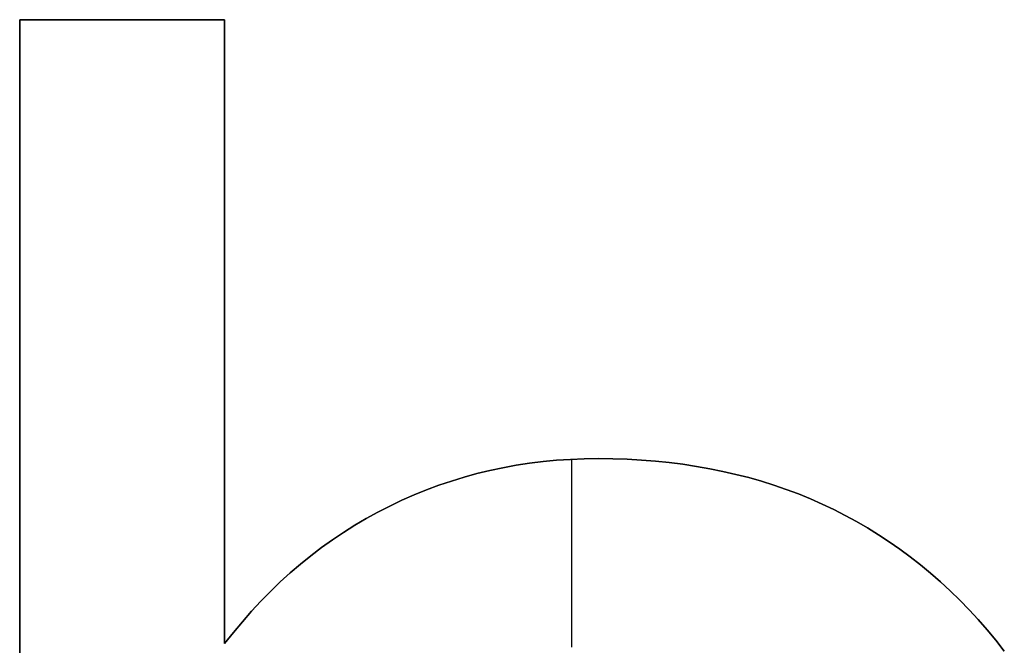
# Model space of a CAD drawing. Extents: x 8 to 226, y -72 to 328.
# Drawn here: x 64 to 67, y -13 to -11 of the extents above; entities that cross this region are included whole.
import ezdxf

# ---------------------------------------------------------------- set-up
doc = ezdxf.new("R2010")
doc.units = 0
doc.layers.add('DEFAULT', color=7, linetype='CONTINUOUS')

msp = doc.modelspace()

# ---------------------------------------------------------------- linework, layer by layer
at = {"layer": 'DEFAULT'}
for p, q in [((64.2445, -11.1965), (64.2445, -16.2135)), ((64.8401, -11.1965), (64.2445, -11.1965)), ((64.2445, -11.1965), (64.2445, -11.1965, 1)), ((64.2445, -11.1965, 1), (64.2445, -16.2135, 1)), ((64.8401, -11.1965, 1), (64.2445, -11.1965, 1)), ((64.2445, -16.2135, 0.5), (64.2445, -11.1965, 0.5)), ((64.2445, -11.1965, 0.5), (64.8401, -11.1965, 0.5)), ((64.5423, -11.1965), (64.5423, -11.1965, 1)), ((64.8401, -13.0106), (64.8401, -11.1965)), ((64.8401, -13.0106, 1), (64.8401, -11.1965, 1)), ((64.8401, -11.1965, 1), (64.8401, -11.1965)), ((64.8401, -11.1965, 0.5), (64.8401, -13.0106, 0.5)), ((64.8401, -12.1036), (64.8401, -12.1036, 1)), ((65.845, -12.475), (65.8051, -12.4777)), ((65.845, -12.475, 1), (65.8051, -12.4777, 1)), ((65.8051, -12.4777, 0.5), (65.845, -12.475, 0.5)), ((65.8852, -12.4734), (65.845, -12.475)), ((65.8852, -12.4734, 1), (65.845, -12.475, 1)), ((65.845, -12.475, 0.5), (65.8852, -12.4734, 0.5)), ((65.8493, -13.0209), (65.8493, -12.4748)), ((65.8493, -13.0209, 1), (65.8493, -12.4748, 1)), ((65.9259, -12.4729), (65.8852, -12.4734)), ((65.9259, -12.4729, 1), (65.8852, -12.4734, 1)), ((65.8852, -12.4734, 0.5), (65.9259, -12.4729, 0.5)), ((65.9682, -12.4733), (65.9259, -12.4729)), ((65.9682, -12.4733, 1), (65.9259, -12.4729, 1)), ((65.9259, -12.4729, 0.5), (65.9682, -12.4733, 0.5)), ((65.9259, -12.4729), (65.9259, -12.4729, 1)), ((66.01, -12.4747), (65.9682, -12.4733)), ((66.01, -12.4747, 1), (65.9682, -12.4733, 1)), ((65.9682, -12.4733, 0.5), (66.01, -12.4747, 0.5)), ((66.0513, -12.477), (66.01, -12.4747)), ((66.0513, -12.477, 1), (66.01, -12.4747, 1)), ((66.01, -12.4747, 0.5), (66.0513, -12.477, 0.5)), ((65.6491, -12.4993), (65.6111, -12.5073)), ((65.6491, -12.4993, 1), (65.6111, -12.5073, 1)), ((65.6111, -12.5073, 0.5), (65.6491, -12.4993, 0.5)), ((65.6875, -12.4923), (65.6491, -12.4993)), ((65.6875, -12.4923, 1), (65.6491, -12.4993, 1)), ((65.6491, -12.4993, 0.5), (65.6875, -12.4923, 0.5)), ((65.7263, -12.4863), (65.6875, -12.4923)), ((65.7263, -12.4863, 1), (65.6875, -12.4923, 1)), ((65.6875, -12.4923, 0.5), (65.7263, -12.4863, 0.5)), ((65.7655, -12.4815), (65.7263, -12.4863)), ((65.7655, -12.4815, 1), (65.7263, -12.4863, 1)), ((65.7263, -12.4863, 0.5), (65.7655, -12.4815, 0.5)), ((65.8051, -12.4777), (65.7655, -12.4815)), ((65.8051, -12.4777, 1), (65.7655, -12.4815, 1)), ((65.7655, -12.4815, 0.5), (65.8051, -12.4777, 0.5)), ((66.0921, -12.4802), (66.0513, -12.477)), ((66.0921, -12.4802, 1), (66.0513, -12.477, 1)), ((66.0513, -12.477, 0.5), (66.0921, -12.4802, 0.5)), ((66.1324, -12.4843), (66.0921, -12.4802)), ((66.1324, -12.4843, 1), (66.0921, -12.4802, 1)), ((66.0921, -12.4802, 0.5), (66.1324, -12.4843, 0.5)), ((66.1721, -12.4893), (66.1324, -12.4843)), ((66.1721, -12.4893, 1), (66.1324, -12.4843, 1)), ((66.1324, -12.4843, 0.5), (66.1721, -12.4893, 0.5)), ((66.2114, -12.4953), (66.1721, -12.4893)), ((66.2114, -12.4953, 1), (66.1721, -12.4893, 1)), ((66.1721, -12.4893, 0.5), (66.2114, -12.4953, 0.5)), ((66.2502, -12.5021), (66.2114, -12.4953)), ((66.2502, -12.5021, 1), (66.2114, -12.4953, 1)), ((66.2114, -12.4953, 0.5), (66.2502, -12.5021, 0.5)), ((66.2885, -12.5099), (66.2502, -12.5021)), ((66.2885, -12.5099, 1), (66.2502, -12.5021, 1)), ((66.2502, -12.5021, 0.5), (66.2885, -12.5099, 0.5)), ((65.5361, -12.5267), (65.4991, -12.538)), ((65.5361, -12.5267, 1), (65.4991, -12.538, 1)), ((65.4991, -12.538, 0.5), (65.5361, -12.5267, 0.5)), ((65.5734, -12.5165), (65.5361, -12.5267)), ((65.5734, -12.5165, 1), (65.5361, -12.5267, 1)), ((65.5361, -12.5267, 0.5), (65.5734, -12.5165, 0.5)), ((65.6111, -12.5073), (65.5734, -12.5165)), ((65.6111, -12.5073, 1), (65.5734, -12.5165, 1)), ((65.5734, -12.5165, 0.5), (65.6111, -12.5073, 0.5)), ((66.3263, -12.5186), (66.2885, -12.5099)), ((66.3263, -12.5186, 1), (66.2885, -12.5099, 1)), ((66.2885, -12.5099, 0.5), (66.3263, -12.5186, 0.5)), ((66.3635, -12.5282), (66.3263, -12.5186)), ((66.3635, -12.5282, 1), (66.3263, -12.5186, 1)), ((66.3263, -12.5186, 0.5), (66.3635, -12.5282, 0.5)), ((66.4003, -12.5387), (66.3635, -12.5282)), ((66.4003, -12.5387, 1), (66.3635, -12.5282, 1)), ((66.3635, -12.5282, 0.5), (66.4003, -12.5387, 0.5)), ((65.4626, -12.5504), (65.4264, -12.5639)), ((65.4626, -12.5504, 1), (65.4264, -12.5639, 1)), ((65.4264, -12.5639, 0.5), (65.4626, -12.5504, 0.5)), ((65.4991, -12.538), (65.4626, -12.5504)), ((65.4991, -12.538, 1), (65.4626, -12.5504, 1)), ((65.4626, -12.5504, 0.5), (65.4991, -12.538, 0.5)), ((66.4366, -12.5501), (66.4003, -12.5387)), ((66.4366, -12.5501, 1), (66.4003, -12.5387, 1)), ((66.4003, -12.5387, 0.5), (66.4366, -12.5501, 0.5)), ((66.4724, -12.5624), (66.4366, -12.5501)), ((66.4724, -12.5624, 1), (66.4366, -12.5501, 1)), ((66.4366, -12.5501, 0.5), (66.4724, -12.5624, 0.5)), ((66.5076, -12.5757), (66.4724, -12.5624)), ((66.5076, -12.5757, 1), (66.4724, -12.5624, 1)), ((66.4724, -12.5624, 0.5), (66.5076, -12.5757, 0.5)), ((65.3906, -12.5784), (65.3551, -12.594)), ((65.3906, -12.5784, 1), (65.3551, -12.594, 1)), ((65.3551, -12.594, 0.5), (65.3906, -12.5784, 0.5)), ((65.4264, -12.5639), (65.3906, -12.5784)), ((65.4264, -12.5639, 1), (65.3906, -12.5784, 1)), ((65.3906, -12.5784, 0.5), (65.4264, -12.5639, 0.5)), ((66.5424, -12.5899), (66.5076, -12.5757)), ((66.5424, -12.5899, 1), (66.5076, -12.5757, 1)), ((66.5076, -12.5757, 0.5), (66.5424, -12.5899, 0.5)), ((66.5767, -12.6049), (66.5424, -12.5899)), ((66.5767, -12.6049, 1), (66.5424, -12.5899, 1)), ((66.5424, -12.5899, 0.5), (66.5767, -12.6049, 0.5)), ((65.3201, -12.6107), (65.2855, -12.6284)), ((65.3201, -12.6107, 1), (65.2855, -12.6284, 1)), ((65.2855, -12.6284, 0.5), (65.3201, -12.6107, 0.5)), ((65.3551, -12.594), (65.3201, -12.6107)), ((65.3551, -12.594, 1), (65.3201, -12.6107, 1)), ((65.3201, -12.6107, 0.5), (65.3551, -12.594, 0.5)), ((65.3201, -12.6107), (65.3201, -12.6107, 1)), ((66.6104, -12.6209), (66.5767, -12.6049)), ((66.6104, -12.6209, 1), (66.5767, -12.6049, 1)), ((66.5767, -12.6049, 0.5), (66.6104, -12.6209, 0.5)), ((65.2515, -12.6471), (65.2181, -12.6668)), ((65.2515, -12.6471, 1), (65.2181, -12.6668, 1)), ((65.2181, -12.6668, 0.5), (65.2515, -12.6471, 0.5)), ((65.2855, -12.6284), (65.2515, -12.6471)), ((65.2855, -12.6284, 1), (65.2515, -12.6471, 1)), ((65.2515, -12.6471, 0.5), (65.2855, -12.6284, 0.5)), ((66.6437, -12.6379), (66.6104, -12.6209)), ((66.6437, -12.6379, 1), (66.6104, -12.6209, 1)), ((66.6104, -12.6209, 0.5), (66.6437, -12.6379, 0.5)), ((66.6764, -12.6557), (66.6437, -12.6379)), ((66.6764, -12.6557, 1), (66.6437, -12.6379, 1)), ((66.6437, -12.6379, 0.5), (66.6764, -12.6557, 0.5)), ((65.2181, -12.6668), (65.1854, -12.6874)), ((65.2181, -12.6668, 1), (65.1854, -12.6874, 1)), ((65.1854, -12.6874, 0.5), (65.2181, -12.6668, 0.5)), ((66.7087, -12.6744), (66.6764, -12.6557)), ((66.7087, -12.6744, 1), (66.6764, -12.6557, 1)), ((66.6764, -12.6557, 0.5), (66.7087, -12.6744, 0.5)), ((66.7405, -12.6941), (66.7087, -12.6744)), ((66.7405, -12.6941, 1), (66.7087, -12.6744, 1)), ((66.7087, -12.6744, 0.5), (66.7405, -12.6941, 0.5)), ((65.1854, -12.6874), (65.1533, -12.709)), ((65.1854, -12.6874, 1), (65.1533, -12.709, 1)), ((65.1533, -12.709, 0.5), (65.1854, -12.6874, 0.5)), ((66.7717, -12.7146), (66.7405, -12.6941)), ((66.7717, -12.7146, 1), (66.7405, -12.6941, 1)), ((66.7405, -12.6941, 0.5), (66.7717, -12.7146, 0.5)), ((65.1217, -12.7316), (65.0908, -12.7551)), ((65.1217, -12.7316, 1), (65.0908, -12.7551, 1)), ((65.0908, -12.7551, 0.5), (65.1217, -12.7316, 0.5)), ((65.1533, -12.709), (65.1217, -12.7316)), ((65.1533, -12.709, 1), (65.1217, -12.7316, 1)), ((65.1217, -12.7316, 0.5), (65.1533, -12.709, 0.5)), ((66.8025, -12.7361), (66.7717, -12.7146)), ((66.8025, -12.7361, 1), (66.7717, -12.7146, 1)), ((66.7717, -12.7146, 0.5), (66.8025, -12.7361, 0.5)), ((65.0908, -12.7551), (65.0605, -12.7796)), ((65.0908, -12.7551, 1), (65.0605, -12.7796, 1)), ((65.0605, -12.7796, 0.5), (65.0908, -12.7551, 0.5)), ((66.8327, -12.7585), (66.8025, -12.7361)), ((66.8327, -12.7585, 1), (66.8025, -12.7361, 1)), ((66.8025, -12.7361, 0.5), (66.8327, -12.7585, 0.5)), ((66.8625, -12.7818), (66.8327, -12.7585)), ((66.8625, -12.7818, 1), (66.8327, -12.7585, 1)), ((66.8327, -12.7585, 0.5), (66.8625, -12.7818, 0.5)), ((65.0605, -12.7796), (65.0308, -12.8051)), ((65.0605, -12.7796, 1), (65.0308, -12.8051, 1)), ((65.0308, -12.8051, 0.5), (65.0605, -12.7796, 0.5)), ((66.8917, -12.806), (66.8625, -12.7818)), ((66.8917, -12.806, 1), (66.8625, -12.7818, 1)), ((66.8625, -12.7818, 0.5), (66.8917, -12.806, 0.5)), ((65.0308, -12.8051), (65.0018, -12.8316)), ((65.0308, -12.8051, 1), (65.0018, -12.8316, 1)), ((65.0018, -12.8316, 0.5), (65.0308, -12.8051, 0.5)), ((66.9204, -12.8312), (66.8917, -12.806)), ((66.9204, -12.8312, 1), (66.8917, -12.806, 1)), ((66.8917, -12.806, 0.5), (66.9204, -12.8312, 0.5)), ((65.0018, -12.8316), (64.9733, -12.859)), ((65.0018, -12.8316, 1), (64.9733, -12.859, 1)), ((64.9733, -12.859, 0.5), (65.0018, -12.8316, 0.5)), ((66.9487, -12.8572), (66.9204, -12.8312)), ((66.9487, -12.8572, 1), (66.9204, -12.8312, 1)), ((66.9204, -12.8312, 0.5), (66.9487, -12.8572, 0.5)), ((64.9733, -12.859), (64.9454, -12.8874)), ((64.9733, -12.859, 1), (64.9454, -12.8874, 1)), ((64.9454, -12.8874, 0.5), (64.9733, -12.859, 0.5)), ((66.9764, -12.8842), (66.9487, -12.8572)), ((66.9764, -12.8842, 1), (66.9487, -12.8572, 1)), ((66.9487, -12.8572, 0.5), (66.9764, -12.8842, 0.5)), ((64.9454, -12.8874), (64.9182, -12.9167)), ((64.9454, -12.8874, 1), (64.9182, -12.9167, 1)), ((64.9182, -12.9167, 0.5), (64.9454, -12.8874, 0.5)), ((67.0037, -12.9121), (66.9764, -12.8842)), ((67.0037, -12.9121, 1), (66.9764, -12.8842, 1)), ((66.9764, -12.8842, 0.5), (67.0037, -12.9121, 0.5)), ((64.9182, -12.9167), (64.8916, -12.9471)), ((64.9182, -12.9167, 1), (64.8916, -12.9471, 1)), ((64.8916, -12.9471, 0.5), (64.9182, -12.9167, 0.5)), ((67.0304, -12.9409), (67.0037, -12.9121)), ((67.0304, -12.9409, 1), (67.0037, -12.9121, 1)), ((67.0037, -12.9121, 0.5), (67.0304, -12.9409, 0.5)), ((64.8916, -12.9471), (64.8655, -12.9784)), ((64.8916, -12.9471, 1), (64.8655, -12.9784, 1)), ((64.8655, -12.9784, 0.5), (64.8916, -12.9471, 0.5)), ((67.0565, -12.9706), (67.0304, -12.9409)), ((67.0565, -12.9706, 1), (67.0304, -12.9409, 1)), ((67.0304, -12.9409, 0.5), (67.0565, -12.9706, 0.5)), ((67.0304, -12.9409), (67.0304, -12.9409, 1)), ((64.8655, -12.9784), (64.8401, -13.0106)), ((64.8655, -12.9784, 1), (64.8401, -13.0106, 1)), ((64.8401, -13.0106, 0.5), (64.8655, -12.9784, 0.5)), ((67.0817, -13.0011), (67.0565, -12.9706)), ((67.0817, -13.0011, 1), (67.0565, -12.9706, 1)), ((67.0565, -12.9706, 0.5), (67.0817, -13.0011, 0.5)), ((64.8401, -13.0106, 1), (64.8401, -13.0106)), ((67.1061, -13.0325), (67.0817, -13.0011)), ((67.1061, -13.0325, 1), (67.0817, -13.0011, 1)), ((67.0817, -13.0011, 0.5), (67.1061, -13.0325, 0.5))]:
    msp.add_line(p, q, dxfattribs=at)

doc.saveas('drawing.dxf')
